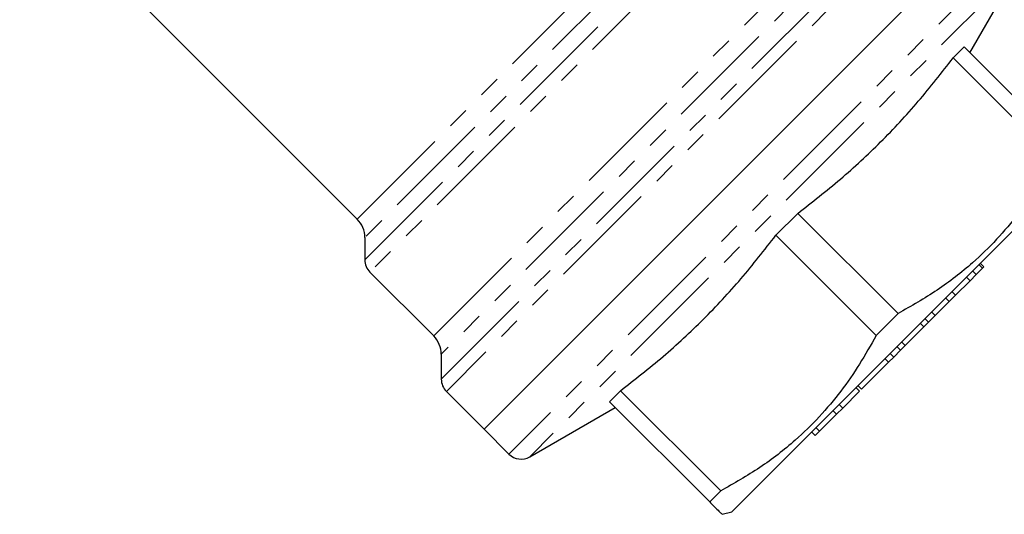
# Model space of a CAD drawing. Units: millimetres. Extents: x 119 to 287, y 86 to 281.
# Drawn here: x 199 to 256, y 164 to 192 of the extents above; entities that cross this region are included whole.
import ezdxf

# ---------------------------------------------------------------- set-up
doc = ezdxf.new("R2010")
doc.units = ezdxf.units.MM
doc.linetypes.add('PHANTOM', pattern=[12.7, 6.35, -1.27, 1.27, -1.27, 1.27, -1.27])

msp = doc.modelspace()

# ---------------------------------------------------------------- linework, layer by layer
at = {"color": 8, "linetype": 'PHANTOM', "lineweight": 18}
for p, q in [((218.738, 180.638), (242.465, 204.365)), ((219.177, 178.279), (244.822, 203.924)), ((243.506, 203.905), (219.177, 179.577)), ((245.812, 203.914), (219.47, 177.572)), ((223.157, 173.885), (249.883, 200.61)), ((223.597, 171.385), (252.386, 200.174)), ((250.94, 200.168), (223.597, 172.824)), ((253.113, 199.901), (223.89, 170.678)), ((256.853, 196.405), (227.508, 167.06)), ((257.012, 195.197), (228.715, 166.901))]:
    msp.add_line(p, q, dxfattribs=at)
at = {"color": 7, "linetype": 'Continuous', "lineweight": 25}
for p, q in [((199.221, 200.155), (218.738, 180.638)), ((226.07, 168.498), (255.414, 197.843)), ((254.16, 190.258), (257.012, 195.197)), ((253.829, 190.59), (253.194, 189.956)), ((259.622, 184.796), (253.829, 190.59)), ((253.194, 189.956), (258.988, 184.162)), ((260.187, 183.524), (240.388, 163.725)), ((244.21, 180.971), (242.941, 179.703)), ((250.004, 175.177), (244.21, 180.971)), ((219.177, 179.577), (219.177, 178.279)), ((242.941, 179.703), (248.735, 173.909)), ((254.529, 177.441), (254.317, 177.654)), ((254.529, 177.441), (254.892, 177.804)), ((254.892, 177.804), (254.68, 178.016)), ((254.964, 177.877), (254.752, 178.089)), ((254.892, 177.804), (254.964, 177.877)), ((219.47, 177.572), (223.157, 173.885)), ((253.333, 176.245), (254.167, 177.079)), ((254.167, 177.079), (253.954, 177.291)), ((254.167, 177.079), (254.529, 177.441)), ((252.97, 175.882), (252.758, 176.094)), ((252.97, 175.882), (253.333, 176.245)), ((253.333, 176.245), (253.12, 176.457)), ((252.159, 175.071), (252.97, 175.882)), ((250.004, 175.177), (248.735, 173.909)), ((251.773, 174.685), (251.561, 174.898)), ((251.773, 174.685), (252.159, 175.071)), ((252.159, 175.071), (251.947, 175.283)), ((250.425, 173.338), (251.489, 174.402)), ((251.489, 174.402), (251.277, 174.614)), ((251.489, 174.402), (251.773, 174.685)), ((250.141, 173.054), (249.929, 173.266)), ((250.141, 173.054), (250.425, 173.338)), ((250.425, 173.338), (250.213, 173.55)), ((223.597, 172.824), (223.597, 171.385)), ((249.452, 172.365), (249.24, 172.577)), ((249.452, 172.365), (249.755, 172.667)), ((249.755, 172.667), (249.543, 172.879)), ((249.755, 172.667), (250.141, 173.054)), ((247.893, 170.805), (249.452, 172.365)), ((247.784, 170.697), (247.572, 170.909)), ((247.893, 170.805), (247.681, 171.018)), ((223.89, 170.678), (226.07, 168.498)), ((233.957, 170.718), (233.322, 170.084)), ((239.751, 164.924), (233.957, 170.718)), ((246.805, 169.718), (247.784, 170.697)), ((228.715, 166.901), (233.654, 169.752)), ((233.322, 170.084), (239.116, 164.29)), ((246.443, 169.355), (246.805, 169.718)), ((246.805, 169.718), (246.593, 169.93)), ((245.464, 168.376), (246.443, 169.355)), ((246.443, 169.355), (246.231, 169.567)), ((245.464, 168.376), (245.252, 168.588)), ((226.07, 168.498), (227.508, 167.06)), ((245.21, 168.122), (244.998, 168.334)), ((245.21, 168.122), (245.464, 168.376)), ((239.751, 164.924), (239.116, 164.29)), ((239.831, 163.576), (240.388, 163.725))]:
    msp.add_line(p, q, dxfattribs=at)
for centre, radius, start, end in [((217.677, 179.577), 1.5, 360, 45), ((220.177, 178.279), 1, 180, 225), ((222.097, 172.824), 1.5, 0, 45), ((224.597, 171.385), 1, 180, 225), ((228.215, 167.767), 1, 225, 300)]:
    msp.add_arc(centre, radius, start, end, dxfattribs=at)
for points, knots in [([(244.21, 180.971), (245.041, 181.619), (246.706, 182.917), (249.035, 185.079), (251.215, 187.418), (252.534, 189.109), (253.194, 189.956)], [0, 0, 0, 0, 0.247654, 0.496146, 0.747575, 1, 1, 1, 1]), ([(258.988, 184.162), (258.677, 183.607), (258.054, 182.498), (256.963, 180.924), (255.729, 179.447), (254.184, 177.944), (252.291, 176.482), (250.769, 175.614), (250.004, 175.177)], [0, 0, 0, 0, 0.147043, 0.294045, 0.444541, 0.595024, 0.796429, 1, 1, 1, 1]), ([(233.957, 170.718), (234.788, 171.366), (236.453, 172.664), (238.782, 174.826), (240.962, 177.165), (242.281, 178.856), (242.941, 179.703)], [0, 0, 0, 0, 0.247654, 0.496146, 0.747575, 1, 1, 1, 1]), ([(248.735, 173.909), (248.424, 173.354), (247.801, 172.244), (246.71, 170.671), (245.476, 169.194), (243.931, 167.691), (242.038, 166.229), (240.516, 165.361), (239.751, 164.924)], [0, 0, 0, 0, 0.147043, 0.294045, 0.444541, 0.595024, 0.796429, 1, 1, 1, 1]), ([(239.116, 164.29), (239.184, 164.222), (239.373, 164.034), (239.612, 163.794), (239.798, 163.608), (239.817, 163.589), (239.827, 163.58)], [0, 0, 0, 0, 0.158336, 0.442998, 0.729073, 1, 1, 1, 1])]:
    msp.add_open_spline(points, degree=3, knots=knots, dxfattribs=at)

doc.saveas('drawing.dxf')
